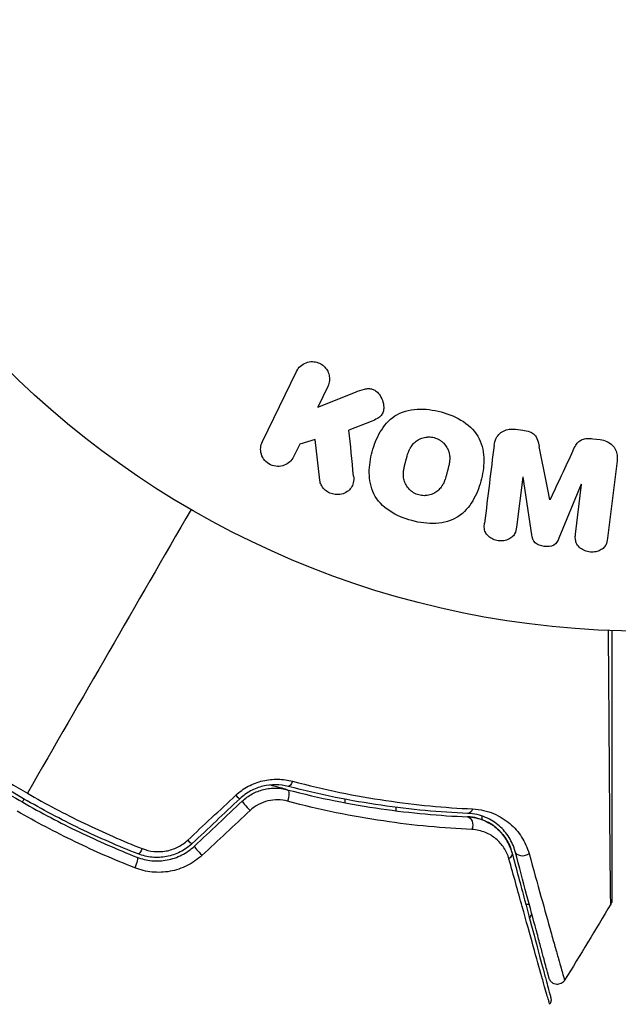
# Model space of a CAD drawing. Units: millimetres. Extents: x -2964 to 5128, y -5454 to 4543.
# Drawn here: x 2127 to 2162, y 1007 to 1065 of the extents above; entities that cross this region are included whole.
import ezdxf

# ---------------------------------------------------------------- set-up
doc = ezdxf.new("R2010")
doc.units = ezdxf.units.MM
doc.header["$LTSCALE"] = 20
doc.linetypes.add('HIDDEN', pattern=[9.525, 6.35, -3.175])
for name, color, linetype in [('2d', 230, 'Continuous'), ('EN16630-SafetyZone', 97, 'HIDDEN'), ('EN16630-TrainingSpace_Hatch', 20, 'Continuous')]:
    doc.layers.add(name, color=color, linetype=linetype)

msp = doc.modelspace()

# ---------------------------------------------------------------- hatches: boundary and pattern name
at = {"layer": 'EN16630-TrainingSpace_Hatch'}
h = msp.add_hatch(dxfattribs=at)
h.set_pattern_fill('ANSI31', color=256, scale=100)
h.set_pattern_definition([(45, (3246, -1e-12), (-224.506, 224.506), [])])
h.paths.add_polyline_path([(-1365.6, -2205), (-2082, -2205, 0.719896), (-2382.909, -3104.317, 0.08639), (-2464.216, -3571.39, 1), (300.211, -3571.39, 0.061509), (258.691, -3235.15), (1905.304, -3235.15, 0.061509), (1863.784, -3571.39, 1), (4628.211, -3571.39, 0.195445), (4236.333, -2607.154, 0.357633), (3746, -2205), (3572.342, -2205, 0.146061), (3654.15, -1930.928), (3654.15, -912.915, 0.295793), (4246, 0, 0.368793), (3402.874, 987.619, 0.378864), (2252.804, 1293.663, 0.091799), (2075.993, 1337.082), (145.693, 1448.62, 0.185699), (-196.266, 1339.271, 0.342151), (-1238.799, 987.631, 0.368815), (-2082, 0, 0.332291), (-1365.6, -958.943)])
h.paths.add_polyline_path([(283.6, -266.322), (1755.85, -351.393), (1755.85, -1930.928, 0.128099), (1819.385, -2174.85), (283.6, -2174.85)], flags=16)
h.paths.add_polyline_path([(-500, 2023.41, 1), (500, 2023.41, 1)])
h.paths.add_polyline_path([(2664, 2023.41, 1), (1664, 2023.41, 1)])

# ---------------------------------------------------------------- linework, layer by layer
at = {"layer": '2d'}
for p, q in [((2141.664, 1040.064), (2143.662, 1044.159)), ((2145.481, 1043.272), (2144.899, 1042.078)), ((2144.899, 1042.078), (2147.094, 1042.945)), ((2148.016, 1041.239), (2146.721, 1040.73)), ((2156.442, 1040.782), (2156.867, 1040.73)), ((2144.752, 1040.176), (2143.844, 1039.915)), ((2145.02, 1037.806), (2144.752, 1040.176)), ((2160.961, 1040.227), (2161.386, 1040.175)), ((2143.844, 1039.915), (2143.484, 1039.177)), ((2162.372, 1038.947), (2161.817, 1034.422)), ((2156.862, 1037.989), (2156.504, 1035.074)), ((2156.881, 1037.986), (2156.862, 1037.989)), ((2157.387, 1034.621), (2156.881, 1037.986)), ((2160.284, 1037.568), (2158.979, 1034.425)), ((2159.945, 1034.651), (2160.303, 1037.566)), ((2160.303, 1037.566), (2160.284, 1037.568)), ((2158.438, 1036.667), (2158.454, 1036.665)), ((2146.5, 1019.535), (2146.5, 1019.536)), ((2146.5, 1018.991), (2146.5, 1019.194)), ((2149.473, 1019.038), (2149.473, 1019.038)), ((2149.473, 1018.523), (2149.473, 1018.724)), ((2154.5, 1018.565), (2154.5, 1018.565)), ((2154.5, 1018.001), (2154.5, 1018.213)), ((2157.252, 1013.054), (2157.045, 1013.054))]:
    msp.add_line(p, q, dxfattribs=at)
msp.add_circle((2164, 1082), 53, dxfattribs=at)
at = {"layer": '2d', "extrusion": (0, 0, -1)}
for centre, major_axis, ratio, start_param, end_param in [((2143.295, 1020.43), (0.127, 0.484), 0.365048, 1.86076, 3.141593), ((2142.99, 1019.27), (0.127, 0.484), 0.37544, 0, 1.866252), ((2153.668, 1018.873), (0.021, 0.5), 0.626901, 2.04353, 3.141593), ((2153.619, 1017.674), (0.021, 0.5), 0.647067, 0, 2.05214), ((2134.599, 1016.471), (0.182, 0.466), 0.213783, 1.822719, 3.141593), ((2155.746, 1015.972), (0.483, 0.129), 0.750634, 0, 1.073065), ((2156.905, 1016.282), (0.483, 0.129), 0.77624, 1.045775, 3.141593), ((2134.162, 1015.354), (0.182, 0.466), 0.219733, 0, 1.827195)]:
    msp.add_ellipse(centre, major_axis=major_axis, ratio=ratio, start_param=start_param, end_param=end_param, dxfattribs=at)
at = {"layer": '2d'}
for centre, ratio, start_param, end_param in [((2140.009, 1019.595), 0.095637, 1.961122, 3.141593), ((2140.831, 1018.721), 0.084811, 0, 1.998392), ((2137.223, 1016.977), 0.117624, 1.931062, 3.141593), ((2138.045, 1016.103), 0.107057, 0, 1.968168)]:
    msp.add_ellipse(centre, major_axis=(-0.342, 0.364), ratio=ratio, start_param=start_param, end_param=end_param, dxfattribs=at)
for points, knots in [([(2143.662, 1044.159), (2143.717, 1044.271), (2143.793, 1044.375), (2143.886, 1044.46), (2143.98, 1044.546), (2144.093, 1044.617), (2144.216, 1044.663), (2144.331, 1044.706), (2144.459, 1044.729), (2144.587, 1044.727), (2144.7, 1044.726), (2144.817, 1044.704), (2144.925, 1044.664), (2145.023, 1044.627), (2145.117, 1044.575), (2145.198, 1044.51), (2145.277, 1044.448), (2145.347, 1044.373), (2145.403, 1044.293), (2145.461, 1044.209), (2145.506, 1044.116), (2145.536, 1044.022), (2145.569, 1043.919), (2145.585, 1043.811), (2145.584, 1043.707), (2145.583, 1043.591), (2145.561, 1043.475), (2145.522, 1043.368), (2145.51, 1043.335), (2145.497, 1043.303), (2145.481, 1043.272)], [0, 0, 0, 0, 0.125499, 0.125499, 0.125499, 0.251629, 0.251629, 0.251629, 0.369238, 0.369238, 0.369238, 0.472705, 0.472705, 0.472705, 0.56563, 0.56563, 0.56563, 0.655478, 0.655478, 0.655478, 0.749078, 0.749078, 0.749078, 0.851455, 0.851455, 0.851455, 0.96528, 0.96528, 0.96528, 1, 1, 1, 1]), ([(2147.094, 1042.945), (2147.267, 1043.013), (2147.442, 1043.081), (2147.628, 1043.122), (2147.707, 1043.14), (2147.789, 1043.152), (2147.873, 1043.152), (2147.941, 1043.152), (2148.012, 1043.143), (2148.079, 1043.123), (2148.147, 1043.102), (2148.211, 1043.069), (2148.268, 1043.029), (2148.347, 1042.974), (2148.415, 1042.905), (2148.473, 1042.831), (2148.56, 1042.721), (2148.627, 1042.597), (2148.672, 1042.47), (2148.719, 1042.34), (2148.746, 1042.204), (2148.748, 1042.07), (2148.75, 1041.975), (2148.739, 1041.88), (2148.711, 1041.791), (2148.688, 1041.719), (2148.651, 1041.65), (2148.602, 1041.591), (2148.542, 1041.519), (2148.464, 1041.459), (2148.381, 1041.409), (2148.267, 1041.341), (2148.142, 1041.288), (2148.016, 1041.239)], [0, 0, 0, 0, 0.15747, 0.15747, 0.15747, 0.224864, 0.224864, 0.224864, 0.280831, 0.280831, 0.280831, 0.337178, 0.337178, 0.337178, 0.4143, 0.4143, 0.4143, 0.530418, 0.530418, 0.530418, 0.649048, 0.649048, 0.649048, 0.732954, 0.732954, 0.732954, 0.801253, 0.801253, 0.801253, 0.885427, 0.885427, 0.885427, 1, 1, 1, 1]), ([(2150.391, 1035.449), (2149.935, 1035.572), (2149.487, 1035.756), (2148.705, 1036.271), (2148.37, 1036.615), (2147.981, 1037.4), (2147.911, 1037.828), (2147.903, 1038.662), (2147.967, 1039.076), (2148.181, 1039.87), (2148.332, 1040.26), (2148.761, 1040.983), (2149.04, 1041.318), (2149.772, 1041.798), (2150.231, 1041.925), (2151.162, 1041.977), (2151.636, 1041.913), (2152.098, 1041.789)], [0.5, 0.5, 0.5, 0.5, 0.5625, 0.5625, 0.625, 0.625, 0.6875, 0.6875, 0.75, 0.75, 0.8125, 0.8125, 0.875, 0.875, 0.9375, 0.9375, 1, 1, 1, 1]), ([(2152.098, 1041.789), (2152.561, 1041.665), (2153.005, 1041.483), (2153.792, 1040.966), (2154.125, 1040.626), (2154.516, 1039.836), (2154.588, 1039.403), (2154.593, 1038.555), (2154.528, 1038.145), (2154.309, 1037.345), (2154.155, 1036.955), (2153.727, 1036.242), (2153.451, 1035.911), (2152.337, 1035.191), (2151.301, 1035.204), (2150.391, 1035.449)], [0, 0, 0, 0, 0.0625, 0.0625, 0.125, 0.125, 0.1875, 0.1875, 0.25, 0.25, 0.3125, 0.3125, 0.375, 0.375, 0.5, 0.5, 0.5, 0.5]), ([(2155.188, 1039.829), (2155.207, 1039.978), (2155.247, 1040.128), (2155.318, 1040.262), (2155.369, 1040.36), (2155.439, 1040.452), (2155.525, 1040.528), (2155.61, 1040.605), (2155.713, 1040.668), (2155.824, 1040.712), (2155.93, 1040.754), (2156.045, 1040.78), (2156.162, 1040.789), (2156.254, 1040.797), (2156.349, 1040.794), (2156.442, 1040.782)], [0, 0, 0, 0, 0.270608, 0.270608, 0.270608, 0.467141, 0.467141, 0.467141, 0.66447, 0.66447, 0.66447, 0.851846, 0.851846, 0.851846, 1, 1, 1, 1]), ([(2150.794, 1036.946), (2150.742, 1036.961), (2150.665, 1036.988), (2150.591, 1037.023), (2150.542, 1037.049), (2150.517, 1037.063), (2150.449, 1037.105), (2150.405, 1037.136), (2150.321, 1037.204), (2150.28, 1037.242), (2150.17, 1037.356), (2150.107, 1037.438), (2150.029, 1037.574), (2150.006, 1037.619), (2149.967, 1037.712), (2149.951, 1037.76), (2149.926, 1037.852), (2149.911, 1037.922), (2149.901, 1038.008), (2149.899, 1038.046), (2149.897, 1038.071), (2149.897, 1038.085), (2149.895, 1038.141), (2149.896, 1038.21), (2149.903, 1038.295), (2149.907, 1038.333), (2149.911, 1038.358), (2149.912, 1038.372), (2149.92, 1038.425), (2149.931, 1038.492), (2149.949, 1038.577), (2149.957, 1038.615), (2149.963, 1038.64), (2149.966, 1038.655), (2149.974, 1038.686), (2149.982, 1038.719), (2149.993, 1038.761), (2149.997, 1038.78), (2150.001, 1038.793), (2150.003, 1038.801), (2150.01, 1038.828), (2150.022, 1038.875), (2150.051, 1038.981), (2150.063, 1039.025), (2150.072, 1039.06), (2150.075, 1039.071), (2150.077, 1039.077), (2150.077, 1039.078), (2150.086, 1039.11), (2150.096, 1039.147), (2150.107, 1039.186), (2150.112, 1039.202), (2150.115, 1039.212), (2150.116, 1039.217), (2150.134, 1039.275), (2150.157, 1039.348), (2150.185, 1039.425), (2150.197, 1039.456), (2150.205, 1039.476), (2150.208, 1039.484), (2150.233, 1039.545), (2150.264, 1039.613), (2150.303, 1039.686), (2150.32, 1039.716), (2150.332, 1039.736), (2150.337, 1039.744), (2150.371, 1039.798), (2150.4, 1039.839), (2150.461, 1039.916), (2150.492, 1039.95), (2150.598, 1040.053), (2150.677, 1040.112), (2150.812, 1040.19), (2150.859, 1040.213), (2150.954, 1040.252), (2151.002, 1040.269), (2151.106, 1040.299), (2151.185, 1040.316), (2151.265, 1040.325), (2151.318, 1040.329), (2151.343, 1040.331), (2151.483, 1040.333), (2151.591, 1040.32), (2151.697, 1040.292)], [0.5005005, 0.5005005, 0.5005005, 0.5005005, 0.5161098, 0.5239145, 0.5239145, 0.5317192, 0.5317192, 0.5473285, 0.5473285, 0.5629379, 0.5629379, 0.5941566, 0.5941566, 0.609766, 0.609766, 0.6253754, 0.6253754, 0.6409847, 0.6487894, 0.6526917, 0.6526917, 0.6565941, 0.6565941, 0.6722034, 0.6800081, 0.6839105, 0.6839105, 0.6878128, 0.6878128, 0.7034222, 0.7112268, 0.7151292, 0.7151292, 0.7190315, 0.7190315, 0.7268362, 0.7307385, 0.7326897, 0.7326897, 0.7346409, 0.7346409, 0.7502502, 0.7502502, 0.7580549, 0.7619573, 0.7639084, 0.7639084, 0.7658596, 0.7658596, 0.7736643, 0.7775666, 0.7795178, 0.7795178, 0.781469, 0.781469, 0.7970783, 0.804883, 0.8087853, 0.8087853, 0.8126877, 0.8126877, 0.828297, 0.8361017, 0.8400041, 0.8400041, 0.8439064, 0.8439064, 0.8595158, 0.8595158, 0.8751251, 0.8751251, 0.9063438, 0.9063438, 0.9219532, 0.9219532, 0.9375626, 0.9375626, 0.9531719, 0.9609766, 0.9609766, 0.9687813, 0.9687813, 1, 1, 1, 1]), ([(2151.697, 1040.292), (2151.75, 1040.278), (2151.801, 1040.26), (2151.902, 1040.217), (2151.953, 1040.19), (2152.045, 1040.134), (2152.089, 1040.104), (2152.174, 1040.036), (2152.215, 1039.998), (2152.326, 1039.884), (2152.389, 1039.8), (2152.468, 1039.664), (2152.503, 1039.595), (2152.53, 1039.524), (2152.546, 1039.476), (2152.554, 1039.452), (2152.572, 1039.382), (2152.587, 1039.311), (2152.596, 1039.224), (2152.599, 1039.186), (2152.6, 1039.161), (2152.601, 1039.147), (2152.602, 1039.09), (2152.601, 1039.02), (2152.594, 1038.934), (2152.589, 1038.897), (2152.586, 1038.871), (2152.584, 1038.856), (2152.577, 1038.804), (2152.565, 1038.737), (2152.547, 1038.651), (2152.537, 1038.607), (2152.533, 1038.588), (2152.53, 1038.575), (2152.528, 1038.567), (2152.522, 1038.541), (2152.513, 1038.508), (2152.502, 1038.466), (2152.497, 1038.447), (2152.494, 1038.434), (2152.492, 1038.425), (2152.488, 1038.412), (2152.482, 1038.387), (2152.471, 1038.346), (2152.463, 1038.316), (2152.457, 1038.297), (2152.444, 1038.248), (2152.433, 1038.206), (2152.423, 1038.17), (2152.42, 1038.158), (2152.418, 1038.15), (2152.417, 1038.148), (2152.408, 1038.116), (2152.398, 1038.08), (2152.388, 1038.046), (2152.382, 1038.024), (2152.379, 1038.016), (2152.36, 1037.952), (2152.336, 1037.879), (2152.308, 1037.803), (2152.296, 1037.771), (2152.288, 1037.751), (2152.285, 1037.743), (2152.26, 1037.683), (2152.229, 1037.615), (2152.19, 1037.543), (2152.172, 1037.513), (2152.161, 1037.493), (2152.155, 1037.485), (2152.121, 1037.431), (2152.092, 1037.391), (2152.031, 1037.315), (2151.999, 1037.28), (2151.894, 1037.179), (2151.815, 1037.12), (2151.679, 1037.044), (2151.633, 1037.022), (2151.537, 1036.982), (2151.489, 1036.966), (2151.385, 1036.937), (2151.306, 1036.92), (2151.226, 1036.911), (2151.173, 1036.907), (2151.148, 1036.906), (2151.008, 1036.904), (2150.899, 1036.918), (2150.794, 1036.946)], [0, 0, 0, 0, 0.0156406, 0.0156406, 0.0312813, 0.0312813, 0.0469219, 0.0469219, 0.0625626, 0.0625626, 0.0938438, 0.0938438, 0.1094845, 0.1173048, 0.1173048, 0.1251251, 0.1251251, 0.1407658, 0.1485861, 0.1524962, 0.1524962, 0.1564064, 0.1564064, 0.172047, 0.1798674, 0.1837775, 0.1837775, 0.1876877, 0.1876877, 0.2033283, 0.2111486, 0.2150588, 0.2170139, 0.2170139, 0.218969, 0.218969, 0.2267893, 0.2306994, 0.2326545, 0.2326545, 0.2346096, 0.2346096, 0.2424299, 0.2463401, 0.2463401, 0.2502502, 0.2502502, 0.2580706, 0.2619807, 0.2639358, 0.2639358, 0.2658909, 0.2658909, 0.2737112, 0.2776214, 0.2776214, 0.2815315, 0.2815315, 0.2971722, 0.3049925, 0.3089026, 0.3089026, 0.3128128, 0.3128128, 0.3284534, 0.3362738, 0.3401839, 0.3401839, 0.3440941, 0.3440941, 0.3597347, 0.3597347, 0.3753754, 0.3753754, 0.4066566, 0.4066566, 0.4222973, 0.4222973, 0.4379379, 0.4379379, 0.4535785, 0.4613989, 0.4613989, 0.4692192, 0.4692192, 0.5005005, 0.5005005, 0.5005005, 0.5005005]), ([(2156.867, 1040.73), (2157.004, 1040.713), (2157.143, 1040.685), (2157.271, 1040.635), (2157.348, 1040.605), (2157.422, 1040.565), (2157.486, 1040.516), (2157.55, 1040.467), (2157.605, 1040.405), (2157.645, 1040.338), (2157.719, 1040.218), (2157.758, 1040.083), (2157.789, 1039.951), (2157.804, 1039.888), (2157.817, 1039.824), (2157.83, 1039.761)], [0, 0, 0, 0, 0.262144, 0.262144, 0.262144, 0.418954, 0.418954, 0.418954, 0.577827, 0.577827, 0.577827, 0.864518, 0.864518, 0.864518, 1, 1, 1, 1]), ([(2159.793, 1039.52), (2159.846, 1039.633), (2159.9, 1039.746), (2159.968, 1039.853), (2160.017, 1039.931), (2160.075, 1040.006), (2160.147, 1040.068), (2160.202, 1040.115), (2160.267, 1040.154), (2160.337, 1040.181), (2160.422, 1040.214), (2160.517, 1040.232), (2160.61, 1040.239), (2160.727, 1040.248), (2160.845, 1040.242), (2160.961, 1040.227)], [0, 0, 0, 0, 0.262214, 0.262214, 0.262214, 0.45352, 0.45352, 0.45352, 0.59911, 0.59911, 0.59911, 0.778355, 0.778355, 0.778355, 1, 1, 1, 1]), ([(2143.484, 1039.177), (2143.375, 1038.953), (2143.187, 1038.773), (2142.701, 1038.583), (2142.395, 1038.584), (2141.877, 1038.832), (2141.684, 1039.07), (2141.529, 1039.578), (2141.555, 1039.84), (2141.664, 1040.064)], [0, 0, 0, 0, 0.25, 0.25, 0.5, 0.5, 0.75, 0.75, 1, 1, 1, 1]), ([(2161.386, 1040.175), (2161.518, 1040.159), (2161.65, 1040.125), (2161.77, 1040.072), (2161.89, 1040.018), (2162.001, 1039.944), (2162.092, 1039.855), (2162.173, 1039.775), (2162.239, 1039.682), (2162.286, 1039.584), (2162.332, 1039.486), (2162.361, 1039.381), (2162.374, 1039.276), (2162.388, 1039.167), (2162.386, 1039.056), (2162.372, 1038.947)], [0, 0, 0, 0, 0.211935, 0.211935, 0.211935, 0.42554, 0.42554, 0.42554, 0.616183, 0.616183, 0.616183, 0.804578, 0.804578, 0.804578, 1, 1, 1, 1]), ([(2146.989, 1038.049), (2147.002, 1037.915), (2147.003, 1037.779), (2146.974, 1037.651), (2146.952, 1037.549), (2146.908, 1037.451), (2146.847, 1037.366), (2146.785, 1037.282), (2146.707, 1037.207), (2146.619, 1037.145), (2146.52, 1037.076), (2146.405, 1037.021), (2146.281, 1036.991), (2146.165, 1036.963), (2146.039, 1036.957), (2145.916, 1036.973), (2145.812, 1036.986), (2145.707, 1037.016), (2145.609, 1037.058), (2145.508, 1037.102), (2145.411, 1037.161), (2145.328, 1037.232), (2145.247, 1037.301), (2145.178, 1037.385), (2145.127, 1037.473), (2145.081, 1037.554), (2145.05, 1037.641), (2145.032, 1037.728), (2145.027, 1037.754), (2145.023, 1037.78), (2145.02, 1037.806)], [0, 0, 0, 0, 0.137001, 0.137001, 0.137001, 0.246393, 0.246393, 0.246393, 0.354986, 0.354986, 0.354986, 0.477177, 0.477177, 0.477177, 0.591071, 0.591071, 0.591071, 0.686744, 0.686744, 0.686744, 0.786579, 0.786579, 0.786579, 0.884953, 0.884953, 0.884953, 0.973899, 0.973899, 0.973899, 1, 1, 1, 1]), ([(2156.504, 1035.074), (2156.488, 1034.938), (2156.456, 1034.8), (2156.389, 1034.678), (2156.348, 1034.603), (2156.291, 1034.534), (2156.222, 1034.478), (2156.154, 1034.421), (2156.073, 1034.375), (2155.986, 1034.34), (2155.894, 1034.304), (2155.793, 1034.28), (2155.691, 1034.27), (2155.58, 1034.26), (2155.464, 1034.266), (2155.354, 1034.29), (2155.249, 1034.313), (2155.147, 1034.351), (2155.055, 1034.402), (2154.96, 1034.454), (2154.873, 1034.521), (2154.803, 1034.597), (2154.738, 1034.669), (2154.687, 1034.753), (2154.658, 1034.84), (2154.626, 1034.938), (2154.617, 1035.04), (2154.62, 1035.14), (2154.621, 1035.195), (2154.626, 1035.249), (2154.633, 1035.304)], [0, 0, 0, 0, 0.149557, 0.149557, 0.149557, 0.240892, 0.240892, 0.240892, 0.331834, 0.331834, 0.331834, 0.428634, 0.428634, 0.428634, 0.53396, 0.53396, 0.53396, 0.633918, 0.633918, 0.633918, 0.73669, 0.73669, 0.73669, 0.833499, 0.833499, 0.833499, 0.94118, 0.94118, 0.94118, 1, 1, 1, 1]), ([(2158.979, 1034.425), (2158.914, 1034.271), (2158.829, 1034.116), (2158.517, 1033.931), (2158.308, 1033.923), (2157.923, 1033.97), (2157.723, 1034.026), (2157.458, 1034.28), (2157.412, 1034.454), (2157.387, 1034.621)], [0, 0, 0, 0, 0.25, 0.25, 0.5, 0.5, 0.75, 0.75, 1, 1, 1, 1]), ([(2161.817, 1034.422), (2161.8, 1034.285), (2161.772, 1034.147), (2161.706, 1034.023), (2161.668, 1033.952), (2161.615, 1033.886), (2161.551, 1033.832), (2161.487, 1033.777), (2161.412, 1033.731), (2161.331, 1033.697), (2161.245, 1033.661), (2161.152, 1033.636), (2161.057, 1033.623), (2160.95, 1033.608), (2160.839, 1033.609), (2160.732, 1033.626), (2160.626, 1033.643), (2160.521, 1033.676), (2160.427, 1033.722), (2160.33, 1033.768), (2160.24, 1033.83), (2160.166, 1033.901), (2160.091, 1033.973), (2160.03, 1034.057), (2159.992, 1034.148), (2159.959, 1034.226), (2159.942, 1034.31), (2159.936, 1034.392), (2159.93, 1034.479), (2159.934, 1034.566), (2159.945, 1034.651)], [0, 0, 0, 0, 0.149412, 0.149412, 0.149412, 0.234669, 0.234669, 0.234669, 0.319552, 0.319552, 0.319552, 0.409122, 0.409122, 0.409122, 0.510496, 0.510496, 0.510496, 0.610839, 0.610839, 0.610839, 0.713767, 0.713767, 0.713767, 0.817551, 0.817551, 0.817551, 0.907085, 0.907085, 0.907085, 1, 1, 1, 1]), ([(2162.001, 1013.084), (2162.002, 1013.084), (2162.001, 1013.091), (2162.001, 1013.116), (2162.001, 1013.135), (2162.001, 1013.184), (2162.001, 1013.204), (2162, 1013.24), (2162, 1013.253), (2162, 1013.274), (2162, 1013.28), (2161.999, 1013.305), (2161.998, 1013.324), (2161.996, 1013.395), (2161.995, 1013.465), (2161.993, 1013.643), (2161.991, 1013.751), (2161.986, 1014.125), (2161.983, 1014.443), (2161.976, 1015.191), (2161.972, 1015.622), (2161.965, 1016.341), (2161.963, 1016.594), (2161.959, 1017.116), (2161.956, 1017.386), (2161.945, 1018.779), (2161.935, 1020.026), (2161.921, 1022.044), (2161.915, 1022.741), (2161.905, 1024.183), (2161.9, 1024.927), (2161.887, 1026.773), (2161.879, 1027.892), (2161.871, 1029.043)], [0.04894221, 0.04894221, 0.04894221, 0.04894221, 0.05400595, 0.05400595, 0.06000661, 0.06000661, 0.06300694, 0.06300694, 0.0645071, 0.0645071, 0.06525719, 0.06525719, 0.06600727, 0.06600727, 0.06750743, 0.06750743, 0.0690076, 0.0690076, 0.07200793, 0.07200793, 0.07500826, 0.07500826, 0.07650842, 0.07650842, 0.07800859, 0.07800859, 0.08400925, 0.08400925, 0.08700958, 0.08700958, 0.09000991, 0.09000991, 0.0942987, 0.0942987, 0.0942987, 0.0942987]), ([(2162.071, 1029.035), (2162.071, 1027.973), (2162.071, 1026.938), (2162.071, 1025.173), (2162.071, 1024.431), (2162.071, 1022.992), (2162.071, 1022.295), (2162.071, 1020.279), (2162.071, 1019.033), (2162.071, 1017.639), (2162.071, 1017.368), (2162.071, 1016.845), (2162.071, 1016.592), (2162.071, 1015.872), (2162.071, 1015.441), (2162.071, 1014.692), (2162.071, 1014.373), (2162.071, 1013.999), (2162.071, 1013.891), (2162.071, 1013.715), (2162.071, 1013.645), (2162.071, 1013.576), (2162.071, 1013.558), (2162.071, 1013.534), (2162.071, 1013.529), (2162.071, 1013.508), (2162.071, 1013.495), (2162.071, 1013.458), (2162.071, 1013.439), (2162.071, 1013.39), (2162.071, 1013.371), (2162.071, 1013.346), (2162.071, 1013.339), (2162.071, 1013.339)], [0.00199215, 0.00199215, 0.00199215, 0.00199215, 0.00593492, 0.00593492, 0.00890238, 0.00890238, 0.01186983, 0.01186983, 0.01780475, 0.01780475, 0.01928848, 0.01928848, 0.02077221, 0.02077221, 0.02373967, 0.02373967, 0.02670713, 0.02670713, 0.02819086, 0.02819086, 0.02967459, 0.02967459, 0.03041645, 0.03041645, 0.03115832, 0.03115832, 0.03264205, 0.03264205, 0.0356095, 0.0356095, 0.04154442, 0.04154442, 0.04655541, 0.04655541, 0.04655541, 0.04655541]), ([(2121.514, 1023.227), (2122.473, 1022.461), (2123.467, 1021.726), (2125.525, 1020.321), (2126.594, 1019.649), (2128.754, 1018.403), (2129.851, 1017.825), (2132.074, 1016.757), (2133.202, 1016.267), (2134.344, 1015.819)], [0, 0, 0, 0, 0.00375982, 0.00375982, 0.00751965, 0.00751965, 0.01127947, 0.01127947, 0.01503929, 0.01503929, 0.01503929, 0.01503929]), ([(2134.417, 1016.006), (2133.277, 1016.452), (2132.147, 1016.943), (2130.469, 1017.75), (2129.912, 1018.032), (2128.808, 1018.615), (2128.263, 1018.917), (2125.579, 1020.468), (2123.551, 1021.856), (2121.639, 1023.383)], [0, 0, 0, 0, 0.00374303, 0.00374303, 0.00561455, 0.00561455, 0.00748606, 0.00748606, 0.01497212, 0.01497212, 0.01497212, 0.01497212]), ([(2140.107, 1019.427), (2140.33, 1019.635), (2140.575, 1019.81), (2140.978, 1020.024), (2141.118, 1020.088), (2141.4, 1020.194), (2141.544, 1020.238), (2141.835, 1020.307), (2141.983, 1020.332), (2142.28, 1020.364), (2142.427, 1020.37), (2142.864, 1020.362), (2143.152, 1020.321), (2143.427, 1020.248)], [0, 0, 0, 0, 0.000905823, 0.000905823, 0.001358734, 0.001358734, 0.001811646, 0.001811646, 0.002264557, 0.002264557, 0.002717468, 0.002717468, 0.003623291, 0.003623291, 0.003623291, 0.003623291]), ([(2143.427, 1020.248), (2145.304, 1019.75), (2147.119, 1019.385), (2150.626, 1018.863), (2152.318, 1018.707), (2153.938, 1018.634)], [0, 0, 0, 0, 0.00615511, 0.00615511, 0.01231023, 0.01231023, 0.01231023, 0.01231023]), ([(2127.944, 1019.55), (2128.483, 1019.239), (2129.029, 1018.937), (2130.136, 1018.352), (2130.695, 1018.07), (2132.377, 1017.26), (2133.508, 1016.766), (2134.65, 1016.317)], [0.007483846, 0.007483846, 0.007483846, 0.007483846, 0.009340944, 0.009340944, 0.011198043, 0.011198043, 0.014912239, 0.014912239, 0.014912239, 0.014912239]), ([(2143.168, 1019.947), (2142.937, 1020.007), (2142.695, 1020.041), (2142.203, 1020.048), (2141.947, 1020.021), (2141.576, 1019.931), (2141.453, 1019.893), (2141.213, 1019.801), (2141.093, 1019.746), (2140.75, 1019.56), (2140.541, 1019.409), (2140.351, 1019.231)], [0, 0, 0, 0, 0.000784153, 0.000784153, 0.001568305, 0.001568305, 0.001960381, 0.001960381, 0.002352458, 0.002352458, 0.00313661, 0.00313661, 0.00313661, 0.00313661]), ([(2140.488, 1019.085), (2140.664, 1019.251), (2140.86, 1019.392), (2141.279, 1019.62), (2141.506, 1019.707), (2141.85, 1019.792), (2141.966, 1019.813), (2142.2, 1019.84), (2142.318, 1019.846), (2142.668, 1019.843), (2142.895, 1019.812), (2143.117, 1019.753)], [0, 0, 0, 0, 0.000725564, 0.000725564, 0.001451129, 0.001451129, 0.001813911, 0.001813911, 0.002176693, 0.002176693, 0.002902258, 0.002902258, 0.002902258, 0.002902258]), ([(2143.117, 1019.753), (2142.981, 1019.789), (2142.846, 1019.825), (2142.509, 1019.917), (2142.308, 1019.973), (2142.107, 1020.03)], [0.01258207, 0.01258207, 0.01258207, 0.01258207, 0.013033445, 0.013033445, 0.013701326, 0.013701326, 0.013701326, 0.013701326]), ([(2143.117, 1019.753), (2145.012, 1019.256), (2146.837, 1018.896), (2150.349, 1018.388), (2152.036, 1018.24), (2153.639, 1018.174)], [0, 0, 0, 0, 0.00623929, 0.00623929, 0.01247858, 0.01247858, 0.01247858, 0.01247858]), ([(2153.648, 1018.374), (2152.03, 1018.44), (2150.341, 1018.59), (2146.844, 1019.098), (2145.036, 1019.456), (2143.168, 1019.947)], [0, 0, 0, 0, 0.0061147, 0.0061147, 0.01222939, 0.01222939, 0.01222939, 0.01222939]), ([(2143.127, 1019.083), (2142.946, 1019.131), (2142.76, 1019.158), (2142.376, 1019.165), (2142.18, 1019.145), (2141.798, 1019.056), (2141.608, 1018.985), (2141.256, 1018.798), (2141.092, 1018.681), (2140.944, 1018.544)], [0, 0, 0, 0, 0.000597748, 0.000597748, 0.001195497, 0.001195497, 0.001793245, 0.001793245, 0.002390993, 0.002390993, 0.002390993, 0.002390993]), ([(2153.896, 1017.431), (2152.252, 1017.505), (2150.525, 1017.663), (2146.931, 1018.195), (2145.064, 1018.569), (2143.127, 1019.083)], [0, 0, 0, 0, 0.00637549, 0.00637549, 0.01275098, 0.01275098, 0.01275098, 0.01275098]), ([(2134.215, 1015.197), (2133.037, 1015.66), (2131.876, 1016.167), (2129.585, 1017.27), (2128.456, 1017.867), (2127.343, 1018.509)], [0, 0, 0, 0, 0.003835757, 0.003835757, 0.007671513, 0.007671513, 0.007671513, 0.007671513]), ([(2156.422, 1016.153), (2156.342, 1016.452), (2156.222, 1016.721), (2155.911, 1017.218), (2155.718, 1017.444), (2155.265, 1017.838), (2155.003, 1018.008), (2154.388, 1018.269), (2154.044, 1018.357), (2153.648, 1018.374)], [0, 0, 0, 0, 0.001613359, 0.001613359, 0.003226717, 0.003226717, 0.004840076, 0.004840076, 0.006453435, 0.006453435, 0.006453435, 0.006453435]), ([(2153.938, 1018.634), (2154.393, 1018.614), (2154.796, 1018.513), (2155.523, 1018.209), (2155.837, 1018.011), (2156.245, 1017.664), (2156.37, 1017.54), (2156.602, 1017.275), (2156.707, 1017.134), (2156.99, 1016.694), (2157.136, 1016.375), (2157.234, 1016.023)], [0, 0, 0, 0, 0.001734759, 0.001734759, 0.003469518, 0.003469518, 0.004336898, 0.004336898, 0.005204278, 0.005204278, 0.006939037, 0.006939037, 0.006939037, 0.006939037]), ([(2156.229, 1016.101), (2156.157, 1016.368), (2156.051, 1016.611), (2155.775, 1017.062), (2155.605, 1017.27), (2155.293, 1017.551), (2155.179, 1017.639), (2154.932, 1017.801), (2154.8, 1017.874), (2154.511, 1018.001), (2154.356, 1018.055), (2154.018, 1018.138), (2153.836, 1018.166), (2153.639, 1018.174)], [0, 0, 0, 0, 0.001574347, 0.001574347, 0.003148693, 0.003148693, 0.003935866, 0.003935866, 0.00472304, 0.00472304, 0.005510213, 0.005510213, 0.006297386, 0.006297386, 0.006297386, 0.006297386]), ([(2153.639, 1018.174), (2153.808, 1018.167), (2153.97, 1018.145), (2154.282, 1018.076), (2154.431, 1018.03), (2154.851, 1017.86), (2155.099, 1017.709), (2155.429, 1017.433), (2155.532, 1017.333), (2155.72, 1017.12), (2155.804, 1017.007), (2156.032, 1016.652), (2156.151, 1016.392), (2156.229, 1016.101)], [0, 0, 0, 0, 0.000615532, 0.000615532, 0.001231063, 0.001231063, 0.002462127, 0.002462127, 0.003077658, 0.003077658, 0.00369319, 0.00369319, 0.004924253, 0.004924253, 0.004924253, 0.004924253]), ([(2156.062, 1015.715), (2155.995, 1015.956), (2155.895, 1016.17), (2155.64, 1016.56), (2155.483, 1016.736), (2155.121, 1017.037), (2154.916, 1017.163), (2154.449, 1017.354), (2154.186, 1017.418), (2153.896, 1017.431)], [0, 0, 0, 0, 0.001123405, 0.001123405, 0.002246811, 0.002246811, 0.003370216, 0.003370216, 0.004493621, 0.004493621, 0.004493621, 0.004493621]), ([(2134.65, 1016.317), (2134.869, 1016.231), (2135.096, 1016.176), (2135.449, 1016.14), (2135.569, 1016.137), (2135.805, 1016.146), (2135.922, 1016.158), (2136.272, 1016.221), (2136.504, 1016.298), (2136.929, 1016.51), (2137.129, 1016.648), (2137.304, 1016.811)], [0, 0, 0, 0, 0.0007132, 0.0007132, 0.0010698, 0.0010698, 0.0014264, 0.0014264, 0.0021396, 0.0021396, 0.0028528, 0.0028528, 0.0028528, 0.0028528]), ([(2134.344, 1015.819), (2134.62, 1015.711), (2134.913, 1015.641), (2135.357, 1015.599), (2135.505, 1015.596), (2135.805, 1015.609), (2135.956, 1015.627), (2136.253, 1015.683), (2136.398, 1015.721), (2136.685, 1015.818), (2136.826, 1015.878), (2137.234, 1016.085), (2137.481, 1016.259), (2137.703, 1016.467)], [0, 0, 0, 0, 0.000915866, 0.000915866, 0.001373799, 0.001373799, 0.001831733, 0.001831733, 0.002289666, 0.002289666, 0.002747599, 0.002747599, 0.003663465, 0.003663465, 0.003663465, 0.003663465]), ([(2137.566, 1016.613), (2137.358, 1016.418), (2137.123, 1016.253), (2136.746, 1016.061), (2136.616, 1016.006), (2136.347, 1015.914), (2136.209, 1015.878), (2135.932, 1015.825), (2135.793, 1015.809), (2135.512, 1015.796), (2135.37, 1015.799), (2134.95, 1015.839), (2134.679, 1015.903), (2134.417, 1016.006)], [0, 0, 0, 0, 0.000855596, 0.000855596, 0.001283394, 0.001283394, 0.001711192, 0.001711192, 0.00213899, 0.00213899, 0.002566788, 0.002566788, 0.003422384, 0.003422384, 0.003422384, 0.003422384]), ([(2156.229, 1016.101), (2156.361, 1015.607), (2156.49, 1015.128), (2156.737, 1014.203), (2156.857, 1013.756), (2157.2, 1012.475), (2157.408, 1011.7), (2157.776, 1010.327), (2157.936, 1009.728), (2158.102, 1009.11), (2158.133, 1008.993), (2158.192, 1008.773), (2158.22, 1008.67), (2158.296, 1008.385), (2158.338, 1008.228), (2158.404, 1007.982), (2158.428, 1007.893), (2158.45, 1007.813), (2158.454, 1007.795), (2158.459, 1007.777), (2158.462, 1007.768), (2158.473, 1007.725), (2158.48, 1007.698), (2158.49, 1007.661), (2158.493, 1007.649), (2158.497, 1007.634), (2158.499, 1007.63), (2158.499, 1007.63)], [0, 0, 0, 0, 0.00232139, 0.00232139, 0.00464279, 0.00464279, 0.00928557, 0.00928557, 0.01392836, 0.01392836, 0.01508906, 0.01508906, 0.01624975, 0.01624975, 0.01857115, 0.01857115, 0.02089254, 0.02089254, 0.02205324, 0.02205324, 0.02321393, 0.02321393, 0.02785672, 0.02785672, 0.03249951, 0.03249951, 0.03650692, 0.03650692, 0.03650692, 0.03650692]), ([(2158.401, 1008.768), (2158.401, 1008.768), (2158.4, 1008.772), (2158.396, 1008.786), (2158.393, 1008.797), (2158.385, 1008.828), (2158.379, 1008.85), (2158.369, 1008.887), (2158.367, 1008.895), (2158.362, 1008.912), (2158.361, 1008.917), (2158.35, 1008.958), (2158.334, 1009.018), (2158.26, 1009.294), (2158.177, 1009.602), (2158.009, 1010.229), (2157.945, 1010.467), (2157.805, 1010.991), (2157.729, 1011.276), (2157.483, 1012.192), (2157.297, 1012.886), (2156.888, 1014.415), (2156.664, 1015.251), (2156.422, 1016.153)], [0.03558387, 0.03558387, 0.03558387, 0.03558387, 0.03944311, 0.03944311, 0.04382568, 0.04382568, 0.04820825, 0.04820825, 0.04930389, 0.04930389, 0.05039953, 0.05039953, 0.05259082, 0.05259082, 0.05697338, 0.05697338, 0.05916467, 0.05916467, 0.06135595, 0.06135595, 0.06573852, 0.06573852, 0.07012109, 0.07012109, 0.07012109, 0.07012109]), ([(2138.142, 1015.928), (2137.882, 1015.686), (2137.593, 1015.485), (2137.116, 1015.247), (2136.951, 1015.179), (2136.617, 1015.068), (2136.447, 1015.025), (2136.1, 1014.962), (2135.923, 1014.943), (2135.574, 1014.929), (2135.4, 1014.935), (2134.881, 1014.987), (2134.539, 1015.07), (2134.215, 1015.197)], [0, 0, 0, 0, 0.001055909, 0.001055909, 0.001583863, 0.001583863, 0.002111817, 0.002111817, 0.002639772, 0.002639772, 0.003167726, 0.003167726, 0.004223634, 0.004223634, 0.004223634, 0.004223634]), ([(2158.44, 1007.235), (2158.44, 1007.235), (2158.439, 1007.24), (2158.434, 1007.255), (2158.431, 1007.267), (2158.42, 1007.304), (2158.413, 1007.331), (2158.401, 1007.374), (2158.399, 1007.383), (2158.392, 1007.402), (2158.386, 1007.421), (2158.361, 1007.503), (2158.334, 1007.593), (2158.262, 1007.841), (2158.217, 1007.998), (2158.136, 1008.283), (2158.107, 1008.386), (2158.045, 1008.606), (2158.012, 1008.723), (2157.838, 1009.341), (2157.67, 1009.939), (2157.286, 1011.311), (2157.07, 1012.085), (2156.714, 1013.366), (2156.59, 1013.814), (2156.332, 1014.74), (2156.199, 1015.22), (2156.062, 1015.715)], [0.03731319, 0.03731319, 0.03731319, 0.03731319, 0.04127808, 0.04127808, 0.04586454, 0.04586454, 0.05045099, 0.05045099, 0.0515976, 0.0515976, 0.05274422, 0.05274422, 0.05503744, 0.05503744, 0.05733067, 0.05733067, 0.05847728, 0.05847728, 0.0596239, 0.0596239, 0.06421035, 0.06421035, 0.0687968, 0.0687968, 0.07109003, 0.07109003, 0.07338326, 0.07338326, 0.07338326, 0.07338326]), ([(2157.234, 1016.023), (2157.484, 1015.12), (2157.717, 1014.284), (2158.143, 1012.756), (2158.336, 1012.064), (2158.592, 1011.149), (2158.672, 1010.864), (2158.819, 1010.341), (2158.886, 1010.103), (2159.064, 1009.476), (2159.152, 1009.167), (2159.234, 1008.889), (2159.253, 1008.828), (2159.267, 1008.785), (2159.269, 1008.779), (2159.273, 1008.763), (2159.275, 1008.755), (2159.286, 1008.717), (2159.292, 1008.695), (2159.301, 1008.664), (2159.304, 1008.653), (2159.308, 1008.639), (2159.309, 1008.635), (2159.309, 1008.635)], [0, 0, 0, 0, 0.00442189, 0.00442189, 0.00884378, 0.00884378, 0.01105473, 0.01105473, 0.01326567, 0.01326567, 0.01768756, 0.01768756, 0.01989851, 0.01989851, 0.02100398, 0.02100398, 0.02210946, 0.02210946, 0.02653135, 0.02653135, 0.03095324, 0.03095324, 0.03487156, 0.03487156, 0.03487156, 0.03487156]), ([(2162.071, 1013.339), (2162.071, 1013.319), (2162.07, 1013.298), (2162.065, 1013.257), (2162.061, 1013.237), (2162.045, 1013.171), (2162.026, 1013.126), (2162.002, 1013.084)], [0, 0, 0, 0, 0.00623098, 0.00623098, 0.01236613, 0.01236613, 0.0267126, 0.0267126, 0.0267126, 0.0267126]), ([(2157.261, 1012.25), (2157.307, 1012.323), (2157.347, 1012.4), (2157.385, 1012.493), (2157.391, 1012.506), (2157.396, 1012.519)], [0.0038442802, 0.0038442802, 0.0038442802, 0.0038442802, 0.0041034958, 0.0041034958, 0.0041449139, 0.0041449139, 0.0041449139, 0.0041449139]), ([(2159.309, 1008.635), (2159.281, 1008.589), (2159.245, 1008.548), (2159.175, 1008.489), (2159.143, 1008.469), (2159.06, 1008.427), (2159.007, 1008.41), (2158.92, 1008.398), (2158.886, 1008.397), (2158.798, 1008.402), (2158.743, 1008.415), (2158.662, 1008.448), (2158.633, 1008.464), (2158.56, 1008.513), (2158.519, 1008.551), (2158.466, 1008.621), (2158.448, 1008.649), (2158.42, 1008.707), (2158.409, 1008.738), (2158.401, 1008.768)], [0, 0, 0, 0, 0.0160982, 0.0160982, 0.0273872, 0.0273872, 0.0437918, 0.0437918, 0.0537994, 0.0537994, 0.0702343, 0.0702343, 0.0801047, 0.0801047, 0.0965426, 0.0965426, 0.1063997, 0.1063997, 0.11596, 0.11596, 0.11596, 0.11596]), ([(2158.499, 1007.63), (2158.503, 1007.612), (2158.507, 1007.595), (2158.512, 1007.559), (2158.514, 1007.542), (2158.517, 1007.49), (2158.515, 1007.455), (2158.499, 1007.356), (2158.475, 1007.292), (2158.44, 1007.235)], [0, 0, 0, 0, 0.00538742, 0.00538742, 0.01071259, 0.01071259, 0.02094238, 0.02094238, 0.04085719, 0.04085719, 0.04085719, 0.04085719])]:
    msp.add_open_spline(points, degree=3, knots=knots, dxfattribs=at)
for points in [[(2146.989, 1038.049), (2146.898, 1038.959), (2146.808, 1039.853), (2146.721, 1040.73)], [(2155.188, 1039.829), (2155.011, 1038.381), (2154.825, 1036.869), (2154.633, 1035.304)], [(2158.438, 1036.667), (2158.23, 1037.724), (2158.027, 1038.757), (2157.83, 1039.761)], [(2159.793, 1039.52), (2159.358, 1038.593), (2158.911, 1037.641), (2158.454, 1036.665)], [(2137.5, 1036.101), (2134.295, 1030.549), (2131.108, 1025.029), (2127.944, 1019.55)], [(2121.792, 1023.741), (2123.725, 1022.202), (2125.774, 1020.803), (2127.944, 1019.55)], [(2127.75, 1019.213), (2127.717, 1019.155), (2127.683, 1019.098), (2127.65, 1019.04)], [(2137.304, 1016.811), (2138.237, 1017.682), (2139.171, 1018.554), (2140.107, 1019.427)], [(2140.351, 1019.231), (2139.422, 1018.357), (2138.493, 1017.485), (2137.566, 1016.613)], [(2137.703, 1016.467), (2138.63, 1017.339), (2139.559, 1018.212), (2140.488, 1019.085)], [(2140.944, 1018.544), (2140.009, 1017.671), (2139.075, 1016.799), (2138.142, 1015.928)], [(2162.002, 1013.084), (2161.117, 1011.593), (2160.219, 1010.11), (2159.309, 1008.635)]]:
    msp.add_open_spline(points, degree=3, dxfattribs=at)
at = {"layer": 'EN16630-SafetyZone', "flags": 128}
msp.add_lwpolyline([(4507.933, 901.391, 0.016506), (4476.803, 1022.739, 0.692586), (1082, 4299.3, 0.692618), (-2312.718, 1022.543, 0.033732), (-2367.663, 772.704, 0.278103), (-2365.6, -776.125), (-2365.6, -1293.741, 0.15006), (-2632.8, -2164), (-2632.8, -2504.734, 1.129016), (679.29, -4235.15), (1484.705, -4235.15, 1.129013), (4796.8, -2504.741), (4796.8, -2164, 0.108491), (4654.15, -1514.312), (4654.15, -649.688, 0.269378), (4507.933, 901.391)], format="xyb", close=True, dxfattribs=at)

doc.saveas('drawing.dxf')
